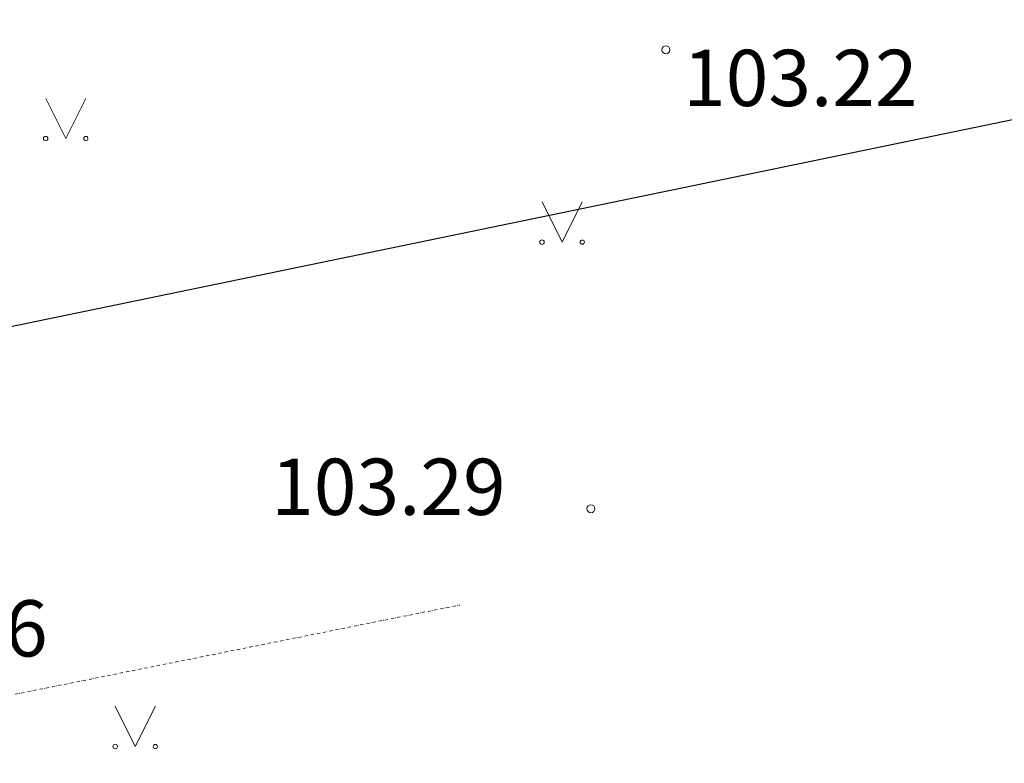
# Model space of a CAD drawing. Units: millimetres. Extents: x -413507 to 290471, y 23003 to 215100.
# Drawn here: x -38467 to -37243, y 140763 to 141689 of the extents above; entities that cross this region are included whole.
import ezdxf
from ezdxf.enums import TextEntityAlignment as Align

# ---------------------------------------------------------------- set-up
doc = ezdxf.new("R2010")
doc.units = ezdxf.units.MM
doc.linetypes.add('DGN Style 4', pattern=[7.723609, 3.859393, -1.929696, 0.004824, -1.929696])
doc.layers.add('Arhitektura', color=8, linetype='Continuous')
doc.layers.add('Dzelzsb_2', color=10, linetype='Continuous')
doc.layers.add('Level 58', color=7, linetype='Continuous', lineweight=0)
doc.styles.add('Style-font001', font='font001.shx')

# ---------------------------------------------------------------- blocks, each defined once
blk = doc.blocks.new('PKT')
at = {"layer": 'Level 58', "color": 254, "linetype": 'Continuous', "lineweight": 13}
blk.add_circle((0, 0), 0.05, dxfattribs=at)
blk = doc.blocks.new('PKT_3')
at = {"layer": 'Level 58', "color": 254, "linetype": 'Continuous', "lineweight": 13}
blk.add_circle((0, 0), 0.05, dxfattribs=at)

msp = doc.modelspace()

# ---------------------------------------------------------------- linework, layer by layer
at = {"layer": 'Arhitektura', "color": 255, "linetype": 'Continuous', "lineweight": 0}
for p, q in [((-38434.95, 141590.71), (-38409.95, 141540.71)), ((-38434.95, 141590.71), (-38409.95, 141540.71)), ((-38409.95, 141540.71), (-38384.95, 141590.71)), ((-38409.95, 141540.71), (-38384.95, 141590.71)), ((-37817.681, 141461.884), (-37792.681, 141411.884)), ((-37817.681, 141461.884), (-37792.681, 141411.884)), ((-37792.681, 141411.884), (-37767.681, 141461.884)), ((-37792.681, 141411.884), (-37767.681, 141461.884)), ((-38348.545, 140834.407), (-38323.545, 140784.407)), ((-38323.545, 140784.407), (-38298.545, 140834.407))]:
    msp.add_line(p, q, dxfattribs=at)
at = {"layer": 'Arhitektura', "color": 255, "linetype": 'DGN Style 4', "lineweight": 13}
msp.add_line((-40734.43, 140395.33), (-37920.03, 140960.43), dxfattribs=at)
at = {"layer": 'Arhitektura', "color": 255, "linetype": 'Continuous', "lineweight": 0}
for centre, radius in [((-38434.978, 141540.665), 2.8), ((-38434.978, 141540.665), 2.8), ((-38384.978, 141540.665), 2.631), ((-38384.978, 141540.665), 2.631), ((-37817.709, 141411.839), 2.8), ((-37817.709, 141411.839), 2.8), ((-37767.709, 141411.839), 2.631), ((-37767.709, 141411.839), 2.631), ((-38348.573, 140784.362), 2.8), ((-38298.573, 140784.362), 2.631)]:
    msp.add_circle(centre, radius, dxfattribs=at)
at = {"layer": 'Dzelzsb_2', "lineweight": 30, "ltscale": 100}
msp.add_lwpolyline([(-41434.39, 142439.35), (-41088.799, 140767.583), (-35701.728, 141881.207), (-36201.847, 144300.494)], dxfattribs=at)

# ---------------------------------------------------------------- block references
at = {"layer": 'Arhitektura', "color": 255, "linetype": 'Continuous', "lineweight": 13, "xscale": 100, "yscale": 100, "zscale": 100}
for name, p in [('PKT', (-37663.63, 141651.13)), ('PKT_3', (-37756.93, 141080.23))]:
    msp.add_blockref(name, p, dxfattribs=at)

# ---------------------------------------------------------------- texts
at = {"layer": 'Arhitektura', "color": 255, "linetype": 'Continuous', "lineweight": 0, "style": 'Style-font001'}
for s, p in [(' 103.22', (-37663.63, 141651.13)), (' 103.36', (-38745.41, 140966.38))]:
    msp.add_text(s, height=70.0002, dxfattribs=at).set_placement(p, align=Align.TOP_LEFT)
msp.add_text(' 103.29', height=70, dxfattribs=at).set_placement((-38175.901, 141072.491))

doc.saveas('drawing.dxf')
